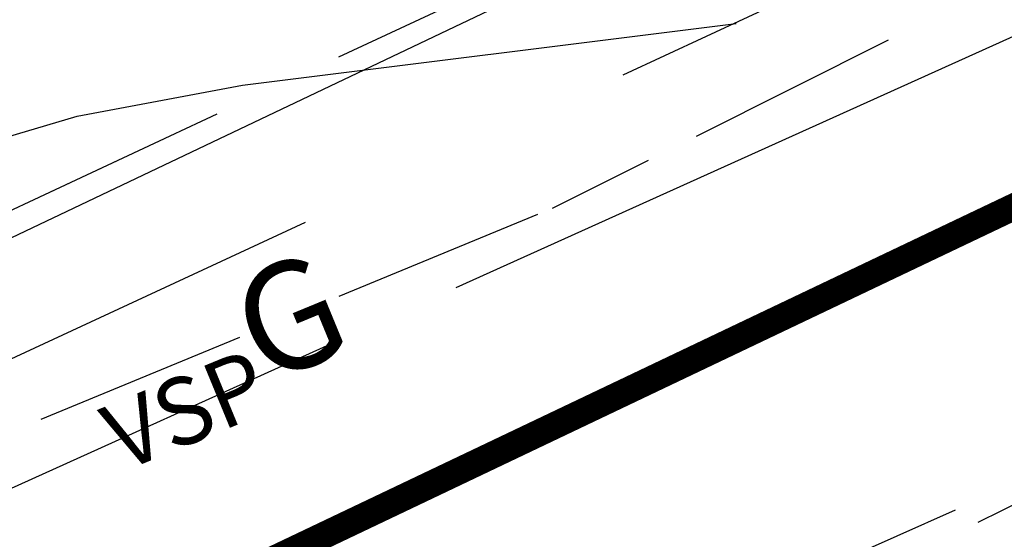
# Model space of a CAD drawing. Units: metres. Extents: x 549262 to 549670, y 333098 to 333402.
# Drawn here: x 549540 to 549547, y 333253 to 333257 of the extents above; entities that cross this region are included whole.
import ezdxf
from ezdxf.enums import TextEntityAlignment as Align

# ---------------------------------------------------------------- set-up
doc = ezdxf.new("R2010")
doc.units = ezdxf.units.M
for name, pattern in [('DGN_STYLE_2', [6.515609, 3.909365, -2.606243]), ('DGN_STYLE_4', [10.431489, 5.212487, -2.606243, 0.006516, -2.606243]), ('EL_KAB_ZEMSPR', [4.9, 2, -0.45, -0.45, 2]), ('TEL_KAB', [5, -0.5, 2, 2, -0.5]), ('UDENSVADS', [16, 7.5, -0.5, -0.5, 7.5])]:
    doc.linetypes.add(name, pattern=pattern)
for name, color, linetype in [('LEVEL_17', 7, 'Continuous'), ('LEVEL_29', 7, 'Continuous'), ('LEVEL_32', 7, 'Continuous'), ('LEVEL_37', 7, 'Continuous'), ('LEVEL_46', 7, 'Continuous'), ('LEVEL_7', 7, 'Continuous'), ('LEVEL_8', 7, 'Continuous'), ('LEVEL_9', 7, 'Continuous')]:
    doc.layers.add(name, color=color, linetype=linetype)
doc.styles.add('STYLE-FONT001', font='font001.shx')

msp = doc.modelspace()

# ---------------------------------------------------------------- linework, layer by layer
at = {"layer": 'LEVEL_17', "color": 5, "linetype": 'TEL_KAB'}
msp.add_line((549550.4182, 333260.4956), (549529.202, 333250.5836), dxfattribs=at)
at = {"layer": 'LEVEL_29', "color": 4, "linetype": 'DGN_STYLE_4', "ltscale": 0.4, "const_width": 0.2}
msp.add_lwpolyline([(549530.085, 333247.382), (549568.871, 333265.842)], dxfattribs=at)
at = {"layer": 'LEVEL_32', "color": 32, "linetype": 'Continuous'}
msp.add_lwpolyline([(549507.5306, 333250.8934), (549510.324, 333251.835), (549511.7111, 333252.1748), (549513.1302, 333252.308), (549514.5733, 333252.2893), (549516.0327, 333252.1736), (549518.9696, 333251.8699), (549520.4314, 333251.7915), (549521.8785, 333251.835), (549526.9618, 333252.3647), (549529.4939, 333252.7382), (549532.0154, 333253.2173), (549533.2367, 333253.544), (549534.4299, 333253.9675), (549536.7714, 333254.9575), (549539.1184, 333255.8926), (549540.3186, 333256.2474), (549541.5497, 333256.4781), (549545.2249, 333256.9375)], dxfattribs=at)
at = {"layer": 'LEVEL_37', "color": 212, "linetype": 'DGN_STYLE_2'}
for points in [[(549500, 333233.3772), (549515.032, 333239.195), (549523.2491, 333242.7103), (549531.385, 333246.422), (549547.579, 333253.639), (549551.0093, 333255.5512), (549554.2373, 333257.8178), (549557.4069, 333260.191), (549560.662, 333262.423), (549567.6004, 333266.7109), (549572.523, 333269.674), (549573.1507, 333269.7883), (549576.464, 333269.861), (549580.5454, 333269.3939)], [(549500, 333237.4503), (549504.682, 333238.899), (549509.6036, 333240.7399), (549514.436, 333242.793), (549532.561, 333251.074), (549549.363, 333258.865), (549550.489, 333259.4511), (549551.528, 333260.285), (549551.8411, 333260.704), (549552.0424, 333261.1592), (549552.24, 333262.118), (549552.2592, 333262.918), (549552.087, 333263.717), (549551.7311, 333264.4944), (549551.16, 333265.136), (549550.3232, 333265.6461), (549549.431, 333265.955), (549547.483, 333266.422)]]:
    msp.add_lwpolyline(points, dxfattribs=at)
at = {"layer": 'LEVEL_46', "color": 1, "linetype": 'Continuous'}
msp.add_line((549561.691, 333265.7473), (549459.0587, 333216.902), dxfattribs=at)
at = {"layer": 'LEVEL_7', "color": 56, "linetype": 'EL_KAB_ZEMSPR'}
msp.add_line((549536.6235, 333248.0946), (549555.2078, 333257.2599), dxfattribs=at)
at = {"layer": 'LEVEL_8', "color": 1, "linetype": 'Continuous'}
for p, q in [((549544.9302, 333256.0989), (549546.3611, 333256.8148)), ((549543.857, 333255.562), (549544.5724, 333255.9199)), ((549542.2686, 333254.9073), (549543.7479, 333255.517)), ((549540.0497, 333253.9928), (549541.529, 333254.6025))]:
    msp.add_line(p, q, dxfattribs=at)
at = {"layer": 'LEVEL_9', "color": 120, "linetype": 'UDENSVADS'}
msp.add_line((549496.6463, 333234.0153), (549552.0339, 333258.9817), dxfattribs=at)

# ---------------------------------------------------------------- texts
at = {"layer": 'LEVEL_8', "color": 1, "linetype": 'Continuous', "style": 'STYLE-FONT001'}
msp.add_text('G', height=0.8, rotation=22.39913, dxfattribs=at).set_placement((549541.8996, 333254.7552), align=Align.MIDDLE_CENTER)
msp.add_text('VSP', height=0.5, rotation=22.39913, dxfattribs=at).set_placement((549540.6531, 333253.5969))

doc.saveas('drawing.dxf')
